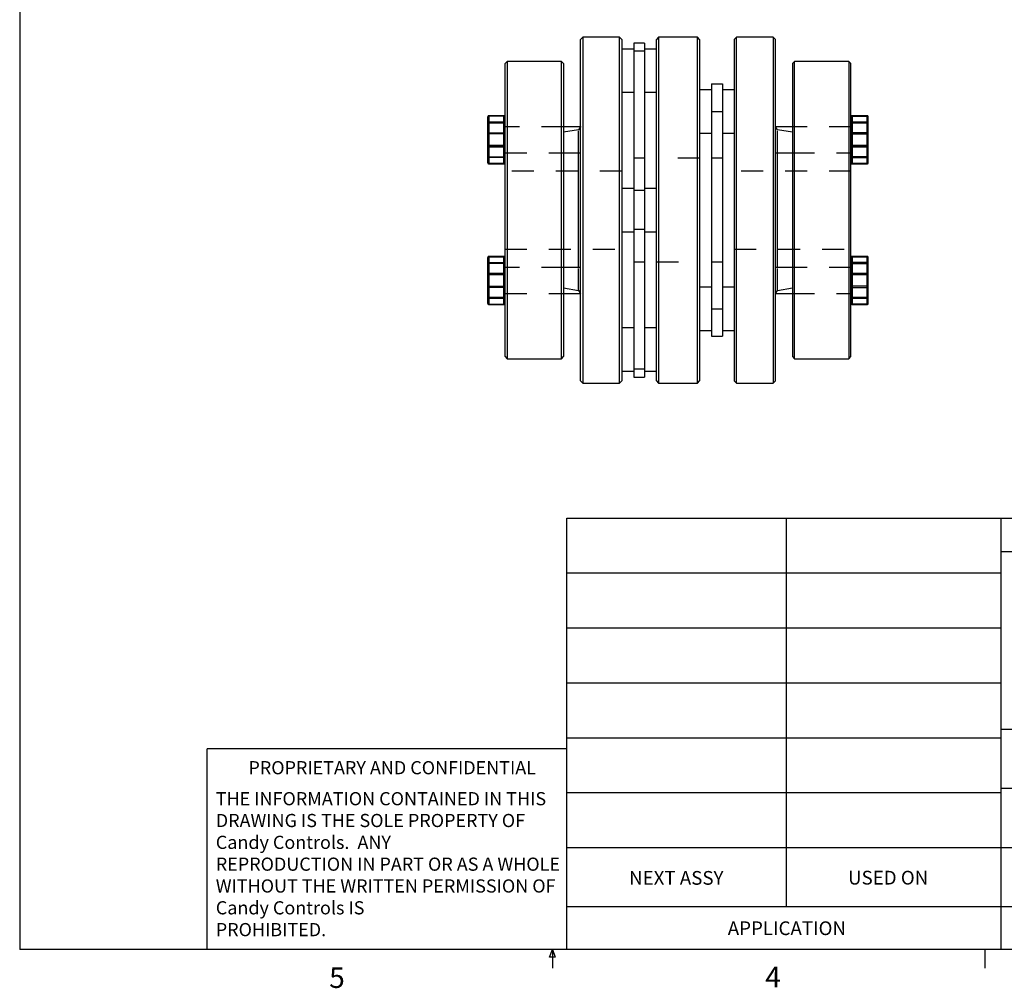
# Model space of a CAD drawing. Extents: x 0.3 to 10.6, y 0.2 to 8.2.
# Drawn here: x 0.3 to 4.8, y 0.2 to 4.6 of the extents above; entities that cross this region are included whole.
import ezdxf

# ---------------------------------------------------------------- set-up
doc = ezdxf.new("R2010")
doc.units = 0
doc.linetypes.add('HIDDEN', pattern=[0.075, 0.05, -0.025])
doc.layers.get('0').update_dxf_attribs({"linetype": 'CONTINUOUS'})
doc.styles.add('SLDTEXTSTYLE0', font='TXT', dxfattribs={"width": 0.75})

# ---------------------------------------------------------------- blocks, each defined once
blk = doc.blocks.new('SW_NOTE_2')
at = {"color": 0, "linetype": 'CONTINUOUS', "char_height": 0.06, "attachment_point": 1, "style": 'SLDTEXTSTYLE0'}
for s, insert in [('THE INFORMATION CONTAINED IN THIS', (0, 0.0773)), ('DRAWING IS THE SOLE PROPERTY OF', (0, -0.022)), ('Candy Controls.  ANY ', (0, -0.1214)), ('REPRODUCTION IN PART OR AS A WHOLE', (0, -0.2208)), ('WITHOUT THE WRITTEN PERMISSION OF', (0, -0.3201)), ('Candy Controls IS ', (0, -0.4195)), ('PROHIBITED.', (0, -0.5189))]:
    blk.add_mtext(s, dxfattribs=dict(at, insert=insert))

msp = doc.modelspace()

# ---------------------------------------------------------------- linework, layer by layer
at = {"color": 7, "linetype": 'CONTINUOUS'}
for p, q in [((0.3299, 8.1921), (0.3299, 0.3921)), ((2.893, 4.5461), (2.8831, 4.5362)), ((2.8831, 2.9811), (2.8831, 4.5362)), ((3.0609, 4.5461), (2.893, 4.5461)), ((2.893, 4.5461), (2.893, 2.9713)), ((3.0707, 4.5362), (3.0609, 4.5461)), ((3.0609, 2.9713), (3.0609, 4.5461)), ((3.0707, 4.5362), (3.0707, 2.9811)), ((3.2381, 4.5461), (3.2282, 4.5362)), ((3.2282, 2.9811), (3.2282, 4.5362)), ((3.4152, 4.5461), (3.2381, 4.5461)), ((3.2381, 4.5461), (3.2381, 2.9713)), ((3.4251, 4.5362), (3.4152, 4.5461)), ((3.4152, 2.9713), (3.4152, 4.5461)), ((3.4251, 4.5362), (3.4251, 2.9811)), ((3.5924, 4.5461), (3.5825, 4.5362)), ((3.5825, 4.5362), (3.5825, 2.9811)), ((3.7603, 4.5461), (3.5924, 4.5461)), ((3.5924, 2.9713), (3.5924, 4.5461)), ((3.7701, 4.5362), (3.7603, 4.5461)), ((3.7603, 4.5461), (3.7603, 2.9713)), ((3.7701, 2.9811), (3.7701, 4.5362)), ((3.1249, 4.4921), (3.0707, 4.4921)), ((3.1741, 4.5191), (3.1249, 4.5191)), ((3.1249, 4.5191), (3.1249, 4.4824)), ((3.1741, 4.4824), (3.1249, 4.4824)), ((3.1249, 4.4824), (3.1249, 3.8474)), ((3.1741, 4.5191), (3.1741, 4.4824)), ((3.2282, 4.4921), (3.1741, 4.4921)), ((3.1741, 4.4824), (3.1741, 3.8474)), ((2.5491, 4.4356), (2.5392, 4.4257)), ((2.5392, 3.0916), (2.5392, 4.4257)), ((2.7957, 4.4356), (2.5491, 4.4356)), ((2.5491, 4.4356), (2.5491, 3.0818)), ((2.8056, 4.4257), (2.7957, 4.4356)), ((2.7957, 3.0818), (2.7957, 4.4356)), ((2.8056, 4.4257), (2.8056, 3.0916)), ((3.8575, 4.4356), (3.8477, 4.4257)), ((3.8477, 4.4257), (3.8477, 3.0916)), ((4.1042, 4.4356), (3.8575, 4.4356)), ((3.8575, 3.0818), (3.8575, 4.4356)), ((4.114, 4.4257), (4.1042, 4.4356)), ((4.1042, 4.4356), (4.1042, 3.0818)), ((4.114, 3.0916), (4.114, 4.4257)), ((3.4792, 4.3061), (3.4251, 4.3061)), ((3.4792, 4.3331), (3.4792, 4.2077)), ((3.4792, 4.3331), (3.5284, 4.3331)), ((3.5284, 4.3331), (3.5284, 4.2077)), ((3.5825, 4.3061), (3.5284, 4.3061)), ((3.0707, 4.2952), (3.1249, 4.2952)), ((3.1741, 4.2952), (3.2282, 4.2952)), ((2.4605, 4.1552), (2.4605, 4.1831)), ((2.5343, 4.188), (2.4654, 4.188)), ((2.4654, 4.1879), (2.4654, 4.1599)), ((2.5343, 4.1879), (2.4654, 4.1879)), ((2.5343, 4.1599), (2.5343, 4.1879)), ((3.4792, 4.2077), (3.5284, 4.2077)), ((3.4792, 4.2077), (3.4792, 3.3097)), ((3.5284, 4.2077), (3.5284, 3.3097)), ((4.1879, 4.188), (4.119, 4.188)), ((4.119, 4.1599), (4.119, 4.1879)), ((4.119, 4.1879), (4.1879, 4.1879)), ((4.1879, 4.1879), (4.1879, 4.1599)), ((4.1928, 4.1552), (4.1928, 4.1831)), ((2.4605, 4.0509), (2.4605, 4.1552)), ((2.4654, 4.1599), (2.4654, 4.1564)), ((2.4654, 4.1599), (2.5343, 4.1599)), ((2.4654, 4.1564), (2.4654, 4.0522)), ((2.5343, 4.1564), (2.4654, 4.1564)), ((2.5343, 4.1599), (2.5343, 4.1564)), ((2.5343, 4.0522), (2.5343, 4.1564)), ((2.8831, 4.1379), (2.8056, 4.1379)), ((2.8831, 4.1388), (2.8825, 4.1379)), ((3.7708, 4.1379), (3.7701, 4.1388)), ((3.8477, 4.1379), (3.7701, 4.1379)), ((4.119, 4.1599), (4.119, 4.1564)), ((4.1879, 4.1599), (4.119, 4.1599)), ((4.119, 4.0522), (4.119, 4.1564)), ((4.119, 4.1564), (4.1879, 4.1564)), ((4.1879, 4.1599), (4.1879, 4.1564)), ((4.1879, 4.1564), (4.1879, 4.0522)), ((4.1928, 4.0509), (4.1928, 4.1552)), ((3.4251, 4.1093), (3.4792, 4.1093)), ((3.5284, 4.1093), (3.5825, 4.1093)), ((2.4605, 3.9745), (2.4605, 4.0509)), ((2.4654, 4.0522), (2.5343, 4.0522)), ((2.4654, 4.0522), (2.4654, 4.0474)), ((2.5343, 4.0474), (2.4654, 4.0474)), ((2.4654, 4.0474), (2.4654, 3.9711)), ((2.5343, 4.0522), (2.5343, 4.0474)), ((2.5343, 3.9711), (2.5343, 4.0474)), ((4.119, 4.0522), (4.119, 4.0474)), ((4.1879, 4.0522), (4.119, 4.0522)), ((4.119, 4.0474), (4.1879, 4.0474)), ((4.119, 3.9711), (4.119, 4.0474)), ((4.1879, 4.0522), (4.1879, 4.0474)), ((4.1879, 4.0474), (4.1879, 3.9711)), ((4.1928, 3.9745), (4.1928, 4.0509)), ((2.8056, 4.0198), (2.8831, 4.0198)), ((2.8734, 3.4976), (2.8734, 4.0198)), ((3.7701, 4.0198), (3.8477, 4.0198)), ((3.7798, 3.4976), (3.7798, 4.0198)), ((2.4654, 3.9711), (2.5343, 3.9711)), ((2.4654, 3.9696), (2.5343, 3.9696)), ((4.1879, 3.9711), (4.119, 3.9711)), ((4.119, 3.9696), (4.1879, 3.9696)), ((3.1249, 3.8571), (3.0707, 3.8571)), ((3.2282, 3.8571), (3.1741, 3.8571)), ((3.1741, 3.8474), (3.1249, 3.8474)), ((3.1249, 3.8474), (3.1249, 3.67)), ((3.1741, 3.8474), (3.1741, 3.67)), ((3.0707, 3.6603), (3.1249, 3.6603)), ((3.1741, 3.67), (3.1249, 3.67)), ((3.1249, 3.67), (3.1249, 3.035)), ((3.1741, 3.67), (3.1741, 3.035)), ((3.1741, 3.6603), (3.2282, 3.6603)), ((2.4605, 3.4665), (2.4605, 3.5428)), ((2.5343, 3.5477), (2.4654, 3.5477)), ((2.4654, 3.5463), (2.4654, 3.47)), ((2.5343, 3.5463), (2.4654, 3.5463)), ((2.5343, 3.47), (2.5343, 3.5463)), ((4.1879, 3.5477), (4.119, 3.5477)), ((4.119, 3.47), (4.119, 3.5463)), ((4.119, 3.5463), (4.1879, 3.5463)), ((4.1879, 3.5463), (4.1879, 3.47)), ((4.1928, 3.4665), (4.1928, 3.5428)), ((2.8831, 3.4976), (2.8056, 3.4976)), ((3.8477, 3.4976), (3.7701, 3.4976)), ((2.4605, 3.3622), (2.4605, 3.4665)), ((2.4654, 3.47), (2.5343, 3.47)), ((2.4654, 3.47), (2.4654, 3.4652)), ((2.5343, 3.4652), (2.4654, 3.4652)), ((2.4654, 3.4652), (2.4654, 3.3609)), ((2.5343, 3.47), (2.5343, 3.4652)), ((2.5343, 3.3609), (2.5343, 3.4652)), ((4.119, 3.47), (4.119, 3.4652)), ((4.1879, 3.47), (4.119, 3.47)), ((4.119, 3.4652), (4.1879, 3.4652)), ((4.119, 3.3609), (4.119, 3.4652)), ((4.1879, 3.47), (4.1879, 3.4652)), ((4.1879, 3.4652), (4.1879, 3.3609)), ((4.1928, 3.3622), (4.1928, 3.4665)), ((3.4792, 3.4081), (3.4251, 3.4081)), ((3.5825, 3.4081), (3.5284, 3.4081)), ((2.4605, 3.3342), (2.4605, 3.3622)), ((2.8056, 3.3795), (2.8831, 3.3795)), ((2.8825, 3.3795), (2.8831, 3.3785)), ((3.7701, 3.3795), (3.8477, 3.3795)), ((3.7701, 3.3785), (3.7708, 3.3795)), ((4.1928, 3.3342), (4.1928, 3.3622)), ((2.4654, 3.3609), (2.5343, 3.3609)), ((2.4654, 3.3609), (2.4654, 3.3574)), ((2.5343, 3.3574), (2.4654, 3.3574)), ((2.4654, 3.3574), (2.4654, 3.3295)), ((2.4654, 3.3295), (2.5343, 3.3295)), ((2.4654, 3.3293), (2.5343, 3.3293)), ((2.5343, 3.3609), (2.5343, 3.3574)), ((2.5343, 3.3295), (2.5343, 3.3574)), ((4.1879, 3.3609), (4.119, 3.3609)), ((4.119, 3.3609), (4.119, 3.3574)), ((4.119, 3.3574), (4.1879, 3.3574)), ((4.119, 3.3295), (4.119, 3.3574)), ((4.1879, 3.3295), (4.119, 3.3295)), ((4.119, 3.3293), (4.1879, 3.3293)), ((4.1879, 3.3609), (4.1879, 3.3574)), ((4.1879, 3.3574), (4.1879, 3.3295)), ((3.4792, 3.3097), (3.5284, 3.3097)), ((3.4792, 3.3097), (3.4792, 3.1843)), ((3.5284, 3.3097), (3.5284, 3.1843)), ((3.1249, 3.2221), (3.0707, 3.2221)), ((3.2282, 3.2221), (3.1741, 3.2221)), ((3.4251, 3.2112), (3.4792, 3.2112)), ((3.4792, 3.1843), (3.5284, 3.1843)), ((3.5284, 3.2112), (3.5825, 3.2112)), ((2.5392, 3.0916), (2.5491, 3.0818)), ((2.5491, 3.0818), (2.7957, 3.0818)), ((2.7957, 3.0818), (2.8056, 3.0916)), ((3.8477, 3.0916), (3.8575, 3.0818)), ((3.8575, 3.0818), (4.1042, 3.0818)), ((4.1042, 3.0818), (4.114, 3.0916)), ((3.0707, 3.0253), (3.1249, 3.0253)), ((3.1741, 3.035), (3.1249, 3.035)), ((3.1249, 3.035), (3.1249, 2.9983)), ((3.1741, 3.035), (3.1741, 2.9983)), ((3.1741, 3.0253), (3.2282, 3.0253)), ((2.8831, 2.9811), (2.893, 2.9713)), ((2.893, 2.9713), (3.0609, 2.9713)), ((3.0609, 2.9713), (3.0707, 2.9811)), ((3.1249, 2.9983), (3.1741, 2.9983)), ((3.2282, 2.9811), (3.2381, 2.9713)), ((3.2381, 2.9713), (3.4152, 2.9713)), ((3.4152, 2.9713), (3.4251, 2.9811)), ((3.5825, 2.9811), (3.5924, 2.9713)), ((3.5924, 2.9713), (3.7603, 2.9713)), ((3.7603, 2.9713), (3.7701, 2.9811)), ((2.821, 2.3564), (10.6299, 2.3564)), ((2.821, 0.3921), (2.821, 2.3564)), ((3.819, 2.3564), (3.819, 0.5883)), ((4.7982, 0.3921), (4.7982, 2.3564)), ((6.1796, 2.2021), (4.7982, 2.2021)), ((2.821, 2.1064), (4.7982, 2.1064)), ((2.821, 1.8564), (4.7982, 1.8564)), ((2.821, 1.6064), (4.7982, 1.6064)), ((4.7982, 1.3958), (6.1796, 1.3958)), ((2.821, 1.3564), (4.7982, 1.3564)), ((1.1838, 0.3921), (1.1838, 1.3064)), ((2.821, 1.3064), (1.1838, 1.3064)), ((4.7982, 1.1258), (6.1796, 1.1258)), ((2.821, 1.1064), (4.7982, 1.1064)), ((2.821, 0.8564), (4.7982, 0.8564)), ((4.7982, 0.8558), (6.1796, 0.8558)), ((2.821, 0.5883), (6.1796, 0.5883)), ((10.6299, 0.3921), (0.3299, 0.3921)), ((2.7414, 0.3575), (2.7547, 0.3921)), ((2.7547, 0.3921), (2.7547, 0.3073)), ((2.7547, 0.3921), (2.7672, 0.3575)), ((4.7234, 0.3921), (4.7234, 0.3073)), ((2.7672, 0.3575), (2.7414, 0.3575))]:
    msp.add_line(p, q, dxfattribs=at)
at = {"color": 7, "linetype": 'HIDDEN'}
for p, q in [((3.1741, 4.4824), (3.1249, 4.4824)), ((2.4654, 4.1866), (2.4654, 4.188)), ((2.4654, 4.1866), (2.4654, 4.188)), ((2.4654, 4.1879), (2.5343, 4.1879)), ((2.4654, 4.1599), (2.4654, 4.1879)), ((2.4654, 4.1866), (2.4654, 4.1102)), ((2.5343, 4.1866), (2.4654, 4.1866)), ((2.5343, 4.1866), (2.5343, 4.188)), ((2.5343, 4.1866), (2.5343, 4.188)), ((2.5343, 4.1879), (2.5343, 4.1599)), ((2.5343, 4.1102), (2.5343, 4.1866)), ((3.4792, 4.2077), (3.5284, 4.2077)), ((4.119, 4.1866), (4.119, 4.188)), ((4.119, 4.1866), (4.119, 4.188)), ((4.1879, 4.1879), (4.119, 4.1879)), ((4.119, 4.1879), (4.119, 4.1599)), ((4.119, 4.1102), (4.119, 4.1866)), ((4.119, 4.1866), (4.1879, 4.1866)), ((4.1879, 4.1866), (4.1879, 4.188)), ((4.1879, 4.1866), (4.1879, 4.188)), ((4.1879, 4.1599), (4.1879, 4.1879)), ((4.1879, 4.1866), (4.1879, 4.1102)), ((2.4654, 4.1564), (2.4654, 4.1599)), ((2.5343, 4.1599), (2.4654, 4.1599)), ((2.4654, 4.0522), (2.4654, 4.1564)), ((2.4654, 4.1564), (2.5343, 4.1564)), ((2.5343, 4.1564), (2.5343, 4.1599)), ((2.5343, 4.1564), (2.5343, 4.0522)), ((2.8056, 4.1379), (2.5392, 4.1379)), ((2.8734, 4.125), (2.8056, 4.113)), ((2.8825, 4.1379), (2.8734, 4.125)), ((2.8734, 4.0198), (2.8734, 4.125)), ((3.7798, 4.125), (3.7708, 4.1379)), ((3.7798, 4.0198), (3.7798, 4.125)), ((3.8477, 4.113), (3.7798, 4.125)), ((4.114, 4.1379), (3.8477, 4.1379)), ((4.119, 4.1564), (4.119, 4.1599)), ((4.119, 4.1599), (4.1879, 4.1599)), ((4.119, 4.1564), (4.119, 4.0522)), ((4.1879, 4.1564), (4.119, 4.1564)), ((4.1879, 4.1564), (4.1879, 4.1599)), ((4.1879, 4.0522), (4.1879, 4.1564)), ((2.4654, 4.1102), (2.5343, 4.1102)), ((2.4654, 4.1102), (2.4654, 4.1055)), ((2.4654, 4.1055), (2.4654, 4.1102)), ((2.5343, 4.1055), (2.4654, 4.1055)), ((2.4654, 4.1055), (2.4654, 4.0012)), ((2.5343, 4.1102), (2.5343, 4.1055)), ((2.5343, 4.1055), (2.5343, 4.1102)), ((2.5343, 4.0012), (2.5343, 4.1055)), ((4.119, 4.1102), (4.119, 4.1055)), ((4.1879, 4.1102), (4.119, 4.1102)), ((4.119, 4.1055), (4.119, 4.1102)), ((4.119, 4.1055), (4.1879, 4.1055)), ((4.119, 4.0012), (4.119, 4.1055)), ((4.1879, 4.1102), (4.1879, 4.1055)), ((4.1879, 4.1055), (4.1879, 4.1102)), ((4.1879, 4.1055), (4.1879, 4.0012)), ((2.4654, 4.0474), (2.4654, 4.0522)), ((2.5343, 4.0522), (2.4654, 4.0522)), ((2.4654, 3.9711), (2.4654, 4.0474)), ((2.4654, 4.0474), (2.5343, 4.0474)), ((2.5343, 4.0474), (2.5343, 4.0522)), ((2.5343, 4.0474), (2.5343, 3.9711)), ((4.119, 4.0474), (4.119, 4.0522)), ((4.119, 4.0522), (4.1879, 4.0522)), ((4.119, 4.0474), (4.119, 3.9711)), ((4.1879, 4.0474), (4.119, 4.0474)), ((4.1879, 4.0474), (4.1879, 4.0522)), ((4.1879, 3.9711), (4.1879, 4.0474)), ((2.4654, 4.0012), (2.5343, 4.0012)), ((2.4654, 4.0012), (2.4654, 3.9977)), ((2.4654, 3.9977), (2.4654, 4.0012)), ((2.5343, 3.9977), (2.4654, 3.9977)), ((2.4654, 3.9977), (2.4654, 3.9698)), ((2.5343, 4.0012), (2.5343, 3.9977)), ((2.5343, 3.9977), (2.5343, 4.0012)), ((2.5343, 3.9698), (2.5343, 3.9977)), ((2.5392, 4.0198), (2.8056, 4.0198)), ((3.1741, 3.9949), (3.1249, 3.9949)), ((3.4251, 3.9949), (3.2282, 3.9949)), ((3.5284, 3.9949), (3.4792, 3.9949)), ((3.8477, 4.0198), (4.114, 4.0198)), ((4.1879, 4.0012), (4.119, 4.0012)), ((4.119, 4.0012), (4.119, 3.9977)), ((4.119, 3.9977), (4.119, 4.0012)), ((4.119, 3.9977), (4.1879, 3.9977)), ((4.119, 3.9698), (4.119, 3.9977)), ((4.1879, 4.0012), (4.1879, 3.9977)), ((4.1879, 3.9977), (4.1879, 4.0012)), ((4.1879, 3.9977), (4.1879, 3.9698)), ((2.5343, 3.9711), (2.4654, 3.9711)), ((2.4654, 3.9711), (2.4654, 3.9696)), ((2.4654, 3.9698), (2.5343, 3.9698)), ((2.4654, 3.9696), (2.4654, 3.9698)), ((2.5343, 3.9711), (2.5343, 3.9696)), ((2.5343, 3.9696), (2.5343, 3.9698)), ((4.119, 3.9711), (4.119, 3.9696)), ((4.119, 3.9711), (4.1879, 3.9711)), ((4.1879, 3.9698), (4.119, 3.9698)), ((4.119, 3.9696), (4.119, 3.9698)), ((4.1879, 3.9711), (4.1879, 3.9696)), ((4.1879, 3.9696), (4.1879, 3.9698)), ((3.0707, 3.9358), (2.5392, 3.9358)), ((4.114, 3.9358), (3.5825, 3.9358)), ((3.1741, 3.8474), (3.1249, 3.8474)), ((3.1741, 3.67), (3.1249, 3.67)), ((2.4654, 3.5463), (2.4654, 3.5477)), ((2.4654, 3.5476), (2.4654, 3.5477)), ((2.4654, 3.5476), (2.4654, 3.5196)), ((2.5343, 3.5476), (2.4654, 3.5476)), ((2.4654, 3.5463), (2.5343, 3.5463)), ((2.4654, 3.47), (2.4654, 3.5463)), ((2.5343, 3.5463), (2.5343, 3.5477)), ((2.5343, 3.5476), (2.5343, 3.5477)), ((2.5343, 3.5196), (2.5343, 3.5476)), ((2.5343, 3.5463), (2.5343, 3.47)), ((2.5392, 3.5815), (3.0707, 3.5815)), ((3.5825, 3.5815), (4.114, 3.5815)), ((4.119, 3.5463), (4.119, 3.5477)), ((4.119, 3.5476), (4.119, 3.5477)), ((4.119, 3.5196), (4.119, 3.5476)), ((4.119, 3.5476), (4.1879, 3.5476)), ((4.1879, 3.5463), (4.119, 3.5463)), ((4.119, 3.5463), (4.119, 3.47)), ((4.1879, 3.5463), (4.1879, 3.5477)), ((4.1879, 3.5476), (4.1879, 3.5477)), ((4.1879, 3.5476), (4.1879, 3.5196)), ((4.1879, 3.47), (4.1879, 3.5463)), ((2.4654, 3.5196), (2.5343, 3.5196)), ((2.4654, 3.5196), (2.4654, 3.5162)), ((2.4654, 3.5162), (2.4654, 3.5196)), ((2.4654, 3.5162), (2.4654, 3.4119)), ((2.5343, 3.5162), (2.4654, 3.5162)), ((2.5343, 3.5196), (2.5343, 3.5162)), ((2.5343, 3.5162), (2.5343, 3.5196)), ((2.5343, 3.4119), (2.5343, 3.5162)), ((2.8056, 3.4976), (2.5392, 3.4976)), ((2.8734, 3.3924), (2.8734, 3.4976)), ((3.1249, 3.5225), (3.1741, 3.5225)), ((3.2282, 3.5225), (3.4251, 3.5225)), ((3.4792, 3.5225), (3.5284, 3.5225)), ((3.7798, 3.3924), (3.7798, 3.4976)), ((4.114, 3.4976), (3.8477, 3.4976)), ((4.119, 3.5196), (4.119, 3.5162)), ((4.1879, 3.5196), (4.119, 3.5196)), ((4.119, 3.5162), (4.119, 3.5196)), ((4.119, 3.4119), (4.119, 3.5162)), ((4.119, 3.5162), (4.1879, 3.5162)), ((4.1879, 3.5196), (4.1879, 3.5162)), ((4.1879, 3.5162), (4.1879, 3.5196)), ((4.1879, 3.5162), (4.1879, 3.4119)), ((2.4654, 3.4652), (2.4654, 3.47)), ((2.5343, 3.47), (2.4654, 3.47)), ((2.4654, 3.3609), (2.4654, 3.4652)), ((2.4654, 3.4652), (2.5343, 3.4652)), ((2.5343, 3.4652), (2.5343, 3.47)), ((2.5343, 3.4652), (2.5343, 3.3609)), ((4.119, 3.4652), (4.119, 3.47)), ((4.119, 3.47), (4.1879, 3.47)), ((4.119, 3.4652), (4.119, 3.3609)), ((4.1879, 3.4652), (4.119, 3.4652)), ((4.1879, 3.4652), (4.1879, 3.47)), ((4.1879, 3.3609), (4.1879, 3.4652)), ((2.4654, 3.4119), (2.5343, 3.4119)), ((2.4654, 3.4119), (2.4654, 3.4071)), ((2.4654, 3.4071), (2.4654, 3.4119)), ((2.5343, 3.4071), (2.4654, 3.4071)), ((2.4654, 3.4071), (2.4654, 3.3308)), ((2.5343, 3.4119), (2.5343, 3.4071)), ((2.5343, 3.4071), (2.5343, 3.4119)), ((2.5343, 3.3308), (2.5343, 3.4071)), ((4.119, 3.4119), (4.119, 3.4071)), ((4.1879, 3.4119), (4.119, 3.4119)), ((4.119, 3.4071), (4.119, 3.4119)), ((4.119, 3.4071), (4.1879, 3.4071)), ((4.119, 3.3308), (4.119, 3.4071)), ((4.1879, 3.4119), (4.1879, 3.4071)), ((4.1879, 3.4071), (4.1879, 3.4119)), ((4.1879, 3.4071), (4.1879, 3.3308)), ((2.5392, 3.3795), (2.8056, 3.3795)), ((2.8056, 3.4043), (2.8734, 3.3924)), ((2.8734, 3.3924), (2.8825, 3.3795)), ((3.7708, 3.3795), (3.7798, 3.3924)), ((3.7798, 3.3924), (3.8477, 3.4043)), ((3.8477, 3.3795), (4.114, 3.3795)), ((2.4654, 3.3574), (2.4654, 3.3609)), ((2.5343, 3.3609), (2.4654, 3.3609)), ((2.4654, 3.3295), (2.4654, 3.3574)), ((2.4654, 3.3574), (2.5343, 3.3574)), ((2.4654, 3.3308), (2.5343, 3.3308)), ((2.4654, 3.3308), (2.4654, 3.3293)), ((2.4654, 3.3293), (2.4654, 3.3308)), ((2.5343, 3.3295), (2.4654, 3.3295)), ((2.5343, 3.3574), (2.5343, 3.3609)), ((2.5343, 3.3574), (2.5343, 3.3295)), ((2.5343, 3.3308), (2.5343, 3.3293)), ((2.5343, 3.3293), (2.5343, 3.3308)), ((4.119, 3.3574), (4.119, 3.3609)), ((4.119, 3.3609), (4.1879, 3.3609)), ((4.119, 3.3574), (4.119, 3.3295)), ((4.1879, 3.3574), (4.119, 3.3574)), ((4.1879, 3.3308), (4.119, 3.3308)), ((4.119, 3.3308), (4.119, 3.3293)), ((4.119, 3.3293), (4.119, 3.3308)), ((4.119, 3.3295), (4.1879, 3.3295)), ((4.1879, 3.3574), (4.1879, 3.3609)), ((4.1879, 3.3295), (4.1879, 3.3574)), ((4.1879, 3.3308), (4.1879, 3.3293)), ((4.1879, 3.3293), (4.1879, 3.3308)), ((3.4792, 3.3097), (3.5284, 3.3097)), ((3.1741, 3.035), (3.1249, 3.035))]:
    msp.add_line(p, q, dxfattribs=at)
at = {"color": 8, "linetype": 'CONTINUOUS'}
for p, q in [((2.4654, 4.188), (2.4654, 4.1879)), ((2.5343, 4.188), (2.5343, 4.1879)), ((4.119, 4.188), (4.119, 4.1879)), ((4.1879, 4.188), (4.1879, 4.1879)), ((2.4654, 3.9711), (2.4654, 3.9696)), ((2.5343, 3.9711), (2.5343, 3.9696)), ((4.119, 3.9711), (4.119, 3.9696)), ((4.1879, 3.9711), (4.1879, 3.9696)), ((2.4654, 3.5477), (2.4654, 3.5463)), ((2.5343, 3.5477), (2.5343, 3.5463)), ((4.119, 3.5477), (4.119, 3.5463)), ((4.1879, 3.5477), (4.1879, 3.5463)), ((2.4654, 3.3295), (2.4654, 3.3293)), ((2.5343, 3.3295), (2.5343, 3.3293)), ((4.119, 3.3295), (4.119, 3.3293)), ((4.1879, 3.3295), (4.1879, 3.3293))]:
    msp.add_line(p, q, dxfattribs=at)
at = {"color": 7, "linetype": 'CONTINUOUS'}
for centre, radius, start, end in [((2.4654, 4.1831), 0.00492, 90, 180), ((2.4653, 4.183), 0.00484, 89.0242, 178.9898), ((2.5343, 4.1831), 0.00492, 0, 90), ((2.5344, 4.183), 0.00484, 1.0102, 90.9758), ((4.119, 4.1831), 0.00492, 90, 180), ((4.1189, 4.183), 0.00484, 89.0242, 178.9898), ((4.1879, 4.1831), 0.00492, 0, 90), ((4.1879, 4.183), 0.00484, 1.0102, 90.9758), ((2.4653, 4.1551), 0.00484, 89.0242, 178.9898), ((2.4643, 4.1507), 0.00582, 78.6309, 130.3907), ((2.5344, 4.1551), 0.00484, 1.0102, 90.9758), ((2.5355, 4.1507), 0.00582, 49.6093, 101.3691), ((4.1189, 4.1551), 0.00484, 89.0242, 178.9898), ((4.1178, 4.1507), 0.00582, 78.6309, 130.3907), ((4.1879, 4.1551), 0.00484, 1.0102, 90.9758), ((4.189, 4.1507), 0.00582, 49.6093, 101.3691), ((2.4643, 4.0464), 0.00582, 78.6309, 130.3907), ((2.4648, 4.0517), 0.00439, 191.4218, 278.0495), ((2.5355, 4.0464), 0.00582, 49.6093, 101.3691), ((2.5349, 4.0517), 0.00439, 261.9505, 348.5782), ((4.1178, 4.0464), 0.00582, 78.6309, 130.3907), ((4.1183, 4.0517), 0.00439, 191.4218, 278.0495), ((4.189, 4.0464), 0.00582, 49.6093, 101.3691), ((4.1885, 4.0517), 0.00439, 261.9505, 348.5782), ((2.4654, 3.9745), 0.00492, 180, 270), ((2.4648, 3.9754), 0.00439, 191.4218, 278.0495), ((2.5343, 3.9745), 0.00492, 270, 0), ((2.5349, 3.9754), 0.00439, 261.9505, 348.5782), ((4.119, 3.9745), 0.00492, 180, 270), ((4.1183, 3.9754), 0.00439, 191.4218, 278.0495), ((4.1879, 3.9745), 0.00492, 270, 0), ((4.1885, 3.9754), 0.00439, 261.9505, 348.5782), ((2.4654, 3.5428), 0.00492, 90, 180), ((2.4648, 3.542), 0.00439, 81.9505, 168.5782), ((2.5343, 3.5428), 0.00492, 0, 90), ((2.5349, 3.542), 0.00439, 11.4218, 98.0495), ((4.119, 3.5428), 0.00492, 90, 180), ((4.1183, 3.542), 0.00439, 81.9505, 168.5782), ((4.1879, 3.5428), 0.00492, 0, 90), ((4.1885, 3.542), 0.00439, 11.4218, 98.0495), ((2.4648, 3.4656), 0.00439, 81.9505, 168.5782), ((2.4643, 3.4709), 0.00582, 229.6093, 281.3691), ((2.5349, 3.4656), 0.00439, 11.4218, 98.0495), ((2.5355, 3.4709), 0.00582, 258.6309, 310.3907), ((4.1183, 3.4656), 0.00439, 81.9505, 168.5782), ((4.1178, 3.4709), 0.00582, 229.6093, 281.3691), ((4.1885, 3.4656), 0.00439, 11.4218, 98.0495), ((4.189, 3.4709), 0.00582, 258.6309, 310.3907), ((2.4643, 3.3666), 0.00582, 229.6093, 281.3691), ((2.4653, 3.3623), 0.00484, 181.0102, 270.9758), ((2.5355, 3.3666), 0.00582, 258.6309, 310.3907), ((2.5344, 3.3623), 0.00484, 269.0242, 358.9898), ((4.1178, 3.3666), 0.00582, 229.6093, 281.3691), ((4.1189, 3.3623), 0.00484, 181.0102, 270.9758), ((4.189, 3.3666), 0.00582, 258.6309, 310.3907), ((4.1879, 3.3623), 0.00484, 269.0242, 358.9898), ((2.4654, 3.3342), 0.00492, 180, 270), ((2.4653, 3.3343), 0.00484, 181.0102, 270.9758), ((2.5343, 3.3342), 0.00492, 270, 0), ((2.5344, 3.3343), 0.00484, 269.0242, 358.9898), ((4.119, 3.3342), 0.00492, 180, 270), ((4.1189, 3.3343), 0.00484, 181.0102, 270.9758), ((4.1879, 3.3342), 0.00492, 270, 0), ((4.1879, 3.3343), 0.00484, 269.0242, 358.9898)]:
    msp.add_arc(centre, radius, start, end, dxfattribs=at)
at = {"color": 7, "linetype": 'HIDDEN'}
for centre, radius, start, end in [((2.4653, 4.183), 0.00484, 89.0242, 178.9898), ((2.4648, 4.1822), 0.00439, 81.9505, 168.5782), ((2.5344, 4.183), 0.00484, 1.0102, 90.9758), ((2.5349, 4.1822), 0.00439, 11.4218, 98.0495), ((4.1189, 4.183), 0.00484, 89.0242, 178.9898), ((4.1183, 4.1822), 0.00439, 81.9505, 168.5782), ((4.1879, 4.183), 0.00484, 1.0102, 90.9758), ((4.1885, 4.1822), 0.00439, 11.4218, 98.0495), ((2.4653, 4.1551), 0.00484, 89.0242, 178.9898), ((2.4643, 4.1507), 0.00582, 78.6309, 130.3907), ((2.5344, 4.1551), 0.00484, 1.0102, 90.9758), ((2.5355, 4.1507), 0.00582, 49.6093, 101.3691), ((4.1189, 4.1551), 0.00484, 89.0242, 178.9898), ((4.1178, 4.1507), 0.00582, 78.6309, 130.3907), ((4.1879, 4.1551), 0.00484, 1.0102, 90.9758), ((4.189, 4.1507), 0.00582, 49.6093, 101.3691), ((2.4648, 4.1059), 0.00439, 81.9505, 168.5782), ((2.4643, 4.1112), 0.00582, 229.6093, 281.3691), ((2.5349, 4.1059), 0.00439, 11.4218, 98.0495), ((2.5355, 4.1112), 0.00582, 258.6309, 310.3907), ((4.1183, 4.1059), 0.00439, 81.9505, 168.5782), ((4.1178, 4.1112), 0.00582, 229.6093, 281.3691), ((4.1885, 4.1059), 0.00439, 11.4218, 98.0495), ((4.189, 4.1112), 0.00582, 258.6309, 310.3907), ((2.4643, 4.0464), 0.00582, 78.6309, 130.3907), ((2.4648, 4.0517), 0.00439, 191.4218, 278.0495), ((2.5355, 4.0464), 0.00582, 49.6093, 101.3691), ((2.5349, 4.0517), 0.00439, 261.9505, 348.5782), ((4.1178, 4.0464), 0.00582, 78.6309, 130.3907), ((4.1183, 4.0517), 0.00439, 191.4218, 278.0495), ((4.189, 4.0464), 0.00582, 49.6093, 101.3691), ((4.1885, 4.0517), 0.00439, 261.9505, 348.5782), ((2.4643, 4.0069), 0.00582, 229.6093, 281.3691), ((2.4653, 4.0026), 0.00484, 181.0102, 270.9758), ((2.5355, 4.0069), 0.00582, 258.6309, 310.3907), ((2.5344, 4.0026), 0.00484, 269.0242, 358.9898), ((4.1178, 4.0069), 0.00582, 229.6093, 281.3691), ((4.1189, 4.0026), 0.00484, 181.0102, 270.9758), ((4.189, 4.0069), 0.00582, 258.6309, 310.3907), ((4.1879, 4.0026), 0.00484, 269.0242, 358.9898), ((2.4653, 3.9746), 0.00484, 181.0102, 270.9758), ((2.4648, 3.9754), 0.00439, 191.4218, 278.0495), ((2.5344, 3.9746), 0.00484, 269.0242, 358.9898), ((2.5349, 3.9754), 0.00439, 261.9505, 348.5782), ((4.1189, 3.9746), 0.00484, 181.0102, 270.9758), ((4.1183, 3.9754), 0.00439, 191.4218, 278.0495), ((4.1879, 3.9746), 0.00484, 269.0242, 358.9898), ((4.1885, 3.9754), 0.00439, 261.9505, 348.5782), ((2.4653, 3.5427), 0.00484, 89.0242, 178.9898), ((2.4648, 3.542), 0.00439, 81.9505, 168.5782), ((2.5344, 3.5427), 0.00484, 1.0102, 90.9758), ((2.5349, 3.542), 0.00439, 11.4218, 98.0495), ((4.1189, 3.5427), 0.00484, 89.0242, 178.9898), ((4.1183, 3.542), 0.00439, 81.9505, 168.5782), ((4.1879, 3.5427), 0.00484, 1.0102, 90.9758), ((4.1885, 3.542), 0.00439, 11.4218, 98.0495), ((2.4653, 3.5148), 0.00484, 89.0242, 178.9898), ((2.4643, 3.5104), 0.00582, 78.6309, 130.3907), ((2.5344, 3.5148), 0.00484, 1.0102, 90.9758), ((2.5355, 3.5104), 0.00582, 49.6093, 101.3691), ((4.1189, 3.5148), 0.00484, 89.0242, 178.9898), ((4.1178, 3.5104), 0.00582, 78.6309, 130.3907), ((4.1879, 3.5148), 0.00484, 1.0102, 90.9758), ((4.189, 3.5104), 0.00582, 49.6093, 101.3691), ((2.4648, 3.4656), 0.00439, 81.9505, 168.5782), ((2.4643, 3.4709), 0.00582, 229.6093, 281.3691), ((2.5349, 3.4656), 0.00439, 11.4218, 98.0495), ((2.5355, 3.4709), 0.00582, 258.6309, 310.3907), ((4.1183, 3.4656), 0.00439, 81.9505, 168.5782), ((4.1178, 3.4709), 0.00582, 229.6093, 281.3691), ((4.1885, 3.4656), 0.00439, 11.4218, 98.0495), ((4.189, 3.4709), 0.00582, 258.6309, 310.3907), ((2.4643, 3.4062), 0.00582, 78.6309, 130.3907), ((2.4648, 3.4115), 0.00439, 191.4218, 278.0495), ((2.5355, 3.4062), 0.00582, 49.6093, 101.3691), ((2.5349, 3.4115), 0.00439, 261.9505, 348.5782), ((4.1178, 3.4062), 0.00582, 78.6309, 130.3907), ((4.1183, 3.4115), 0.00439, 191.4218, 278.0495), ((4.189, 3.4062), 0.00582, 49.6093, 101.3691), ((4.1885, 3.4115), 0.00439, 261.9505, 348.5782), ((2.4653, 3.3623), 0.00484, 181.0102, 270.9758), ((2.4643, 3.3666), 0.00582, 229.6093, 281.3691), ((2.5344, 3.3623), 0.00484, 269.0242, 358.9898), ((2.5355, 3.3666), 0.00582, 258.6309, 310.3907), ((4.1189, 3.3623), 0.00484, 181.0102, 270.9758), ((4.1178, 3.3666), 0.00582, 229.6093, 281.3691), ((4.1879, 3.3623), 0.00484, 269.0242, 358.9898), ((4.189, 3.3666), 0.00582, 258.6309, 310.3907), ((2.4648, 3.3351), 0.00439, 191.4218, 278.0495), ((2.4653, 3.3343), 0.00484, 181.0102, 270.9758), ((2.5349, 3.3351), 0.00439, 261.9505, 348.5782), ((2.5344, 3.3343), 0.00484, 269.0242, 358.9898), ((4.1183, 3.3351), 0.00439, 191.4218, 278.0495), ((4.1189, 3.3343), 0.00484, 181.0102, 270.9758), ((4.1885, 3.3351), 0.00439, 261.9505, 348.5782), ((4.1879, 3.3343), 0.00484, 269.0242, 358.9898)]:
    msp.add_arc(centre, radius, start, end, dxfattribs=at)

# ---------------------------------------------------------------- block references
at = {"color": 7, "linetype": 'CONTINUOUS'}
msp.add_blockref('SW_NOTE_2', (1.2226, 1.0313), dxfattribs=at)

# ---------------------------------------------------------------- texts
at = {"color": 7, "linetype": 'CONTINUOUS', "attachment_point": 1, "style": 'SLDTEXTSTYLE0'}
for s, insert, char_height in [('PROPRIETARY AND CONFIDENTIAL', (1.3712, 1.2497), 0.06), ('NEXT ASSY', (3.104, 0.7492), 0.0625), ('USED ON', (4.1006, 0.7502), 0.0625), ('APPLICATION', (3.5531, 0.52), 0.0625), ('5', (1.7388, 0.3106), 0.0938), ('4', (3.7238, 0.3137), 0.0938)]:
    msp.add_mtext(s, dxfattribs=dict(at, insert=insert, char_height=char_height))

doc.saveas('drawing.dxf')
